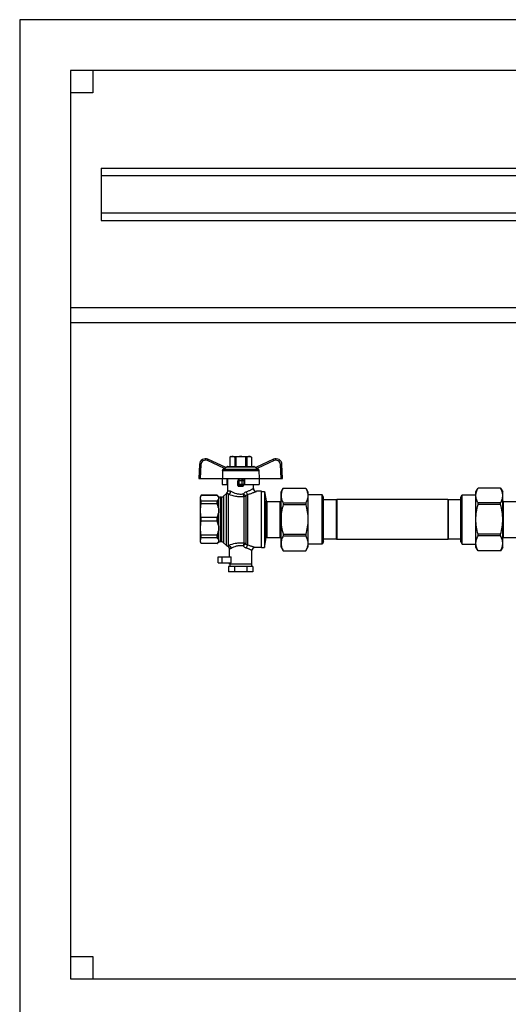
# Model space of a CAD drawing. Units: millimetres. Extents: x 0 to 841, y 0 to 594.
# Drawn here: x 421 to 519, y 235 to 433 of the extents above; entities that cross this region are included whole.
import ezdxf

# ---------------------------------------------------------------- set-up
doc = ezdxf.new("R2010")
doc.units = ezdxf.units.MM
doc.header["$LTSCALE"] = 46.255
doc.layers.get('0').update_dxf_attribs({"linetype": 'CONTINUOUS'})
doc.layers.add('A_STD', color=7, linetype='CONTINUOUS')

msp = doc.modelspace()

# ---------------------------------------------------------------- linework, layer by layer
at = {"color": 7, "linetype": 'Continuous'}
for p, q in [((420.5, 432.95), (420.5, 197.15)), ((734.9, 432.95), (420.5, 432.95)), ((430.7, 422.75), (430.7, 240.05)), ((724.7, 422.75), (430.7, 422.75)), ((435.2, 422.75), (435.2, 418.25)), ((435.2, 418.25), (430.7, 418.25)), ((436.85, 403.1), (436.85, 392.6)), ((436.85, 403.1), (568.1, 403.1)), ((436.85, 401.6), (568.1, 401.6)), ((436.85, 394.1), (568.1, 394.1)), ((436.85, 392.6), (568.1, 392.6)), ((430.7, 375.05), (724.7, 375.05)), ((430.7, 372.05), (549.11, 372.05)), ((461.89, 342.89), (458.33, 344.55)), ((462.95, 345.11), (462.73, 344.98)), ((462.73, 344.98), (462.73, 343.1)), ((462.73, 344.98), (462.73, 343.1)), ((462.73, 344.98), (462.73, 344.98)), ((462.95, 345.11), (466.85, 345.11)), ((463.7, 344.98), (463.7, 343.1)), ((463.7, 344.98), (463.94, 344.98)), ((463.94, 344.98), (463.94, 343.1)), ((465.87, 344.98), (465.87, 343.1)), ((465.87, 344.98), (466.11, 344.98)), ((466.11, 344.98), (466.11, 343.1)), ((466.85, 345.11), (467.08, 344.98)), ((467.07, 344.98), (467.07, 343.1)), ((467.07, 344.98), (467.08, 344.98)), ((467.08, 344.98), (467.08, 343.1)), ((471.48, 344.55), (467.91, 342.89)), ((456.62, 343.53), (456.47, 340.7)), ((461.62, 342.69), (461.39, 342.57)), ((461.86, 342.9), (462.13, 343.06)), ((462.28, 343.1), (467.52, 343.1)), ((467.95, 342.9), (467.67, 343.06)), ((468.42, 342.57), (468.19, 342.69)), ((473.33, 340.7), (473.19, 343.53)), ((456.47, 340.7), (473.33, 340.7)), ((461.17, 340.7), (461.19, 339.5)), ((461.24, 342.31), (461.22, 340.7)), ((462.19, 339.5), (462.2, 340.7)), ((462.35, 338.23), (462.35, 340.7)), ((465.65, 340.7), (465.67, 339.5)), ((468.57, 342.31), (468.59, 340.7)), ((468.64, 340.7), (468.61, 339.5)), ((461.19, 339.5), (462.35, 339.5)), ((464.3, 339.36), (464.3, 340.25)), ((465.2, 340.55), (464.6, 340.55)), ((465.5, 340.25), (465.5, 339.36)), ((465.67, 339.5), (468.61, 339.5)), ((467.45, 338.71), (467.45, 339.5)), ((473, 338), (473.44, 338.75)), ((473.44, 338.75), (473.44, 338.75)), ((473.44, 338.75), (477.97, 338.75)), ((473.44, 338.75), (477.97, 338.75)), ((477.97, 338.75), (477.97, 338.75)), ((477.97, 338.75), (478.4, 338)), ((512.15, 338), (512.59, 338.75)), ((512.59, 338.75), (512.59, 338.75)), ((517.12, 338.75), (512.59, 338.75)), ((517.12, 338.75), (512.59, 338.75)), ((517.12, 338.75), (517.12, 338.75)), ((517.12, 338.75), (517.55, 338)), ((456.97, 337.31), (456.8, 337.03)), ((456.8, 327.88), (456.8, 337.03)), ((456.97, 337.3), (456.97, 337.31)), ((460.19, 337.31), (456.97, 337.31)), ((460.19, 337.3), (456.97, 337.3)), ((460.19, 337.31), (460.19, 337.3)), ((460.38, 337.13), (460.19, 337.31)), ((461.05, 336.95), (460.8, 336.95)), ((462.03, 337.68), (461.48, 337.13)), ((469.1, 338.11), (468.05, 338.11)), ((469.1, 326.8), (469.1, 338.11)), ((469.1, 338.08), (469.7, 338.08)), ((469.7, 338.08), (469.7, 326.83)), ((469.7, 338.08), (470.04, 336.18)), ((473, 326.9), (473, 338)), ((478.4, 338), (478.4, 326.9)), ((481.28, 337.43), (478.4, 337.43)), ((481.28, 327.47), (481.28, 337.43)), ((481.55, 336.95), (481.28, 337.43)), ((481.55, 327.95), (481.55, 336.95)), ((509.15, 336.95), (509.43, 337.43)), ((509.15, 327.95), (509.15, 336.95)), ((509.43, 327.47), (509.43, 337.43)), ((509.43, 337.43), (512.15, 337.43)), ((512.15, 326.9), (512.15, 338)), ((517.55, 326.9), (517.55, 338)), ((456.97, 335.62), (456.97, 336.14)), ((460.19, 336.14), (456.97, 336.14)), ((460.19, 335.62), (456.97, 335.62)), ((460.19, 335.62), (460.19, 336.14)), ((470.19, 336.05), (472.85, 336.05)), ((473.44, 335.77), (473.44, 335.43)), ((473.44, 335.77), (477.97, 335.77)), ((473.44, 335.43), (477.97, 335.43)), ((477.97, 335.77), (477.97, 335.43)), ((484.1, 336.4), (481.55, 336.4)), ((484.21, 336.5), (484.1, 336.4)), ((484.1, 336.4), (484.1, 328.51)), ((484.21, 336.5), (484.21, 328.4)), ((506.5, 336.5), (484.21, 336.5)), ((506.5, 336.5), (506.5, 328.4)), ((506.6, 336.4), (506.5, 336.5)), ((506.6, 336.4), (506.6, 328.51)), ((509.15, 336.4), (506.6, 336.4)), ((512.59, 335.43), (512.59, 335.77)), ((517.12, 335.77), (512.59, 335.77)), ((517.12, 335.43), (512.59, 335.43)), ((517.12, 335.43), (517.12, 335.77)), ((517.7, 336.05), (520.42, 336.05)), ((456.97, 332.08), (456.97, 332.83)), ((460.19, 332.83), (456.97, 332.83)), ((460.19, 332.08), (460.19, 332.83)), ((460.19, 332.08), (456.97, 332.08)), ((456.97, 328.76), (456.97, 329.29)), ((460.19, 329.29), (456.97, 329.29)), ((460.19, 328.76), (456.97, 328.76)), ((460.19, 328.76), (460.19, 329.29)), ((469.7, 326.83), (470.04, 328.73)), ((470.19, 328.85), (472.85, 328.85)), ((473.44, 329.47), (473.44, 329.14)), ((473.44, 329.47), (477.97, 329.47)), ((473.44, 329.14), (477.97, 329.14)), ((477.97, 329.47), (477.97, 329.14)), ((512.59, 329.14), (512.59, 329.47)), ((517.12, 329.47), (512.59, 329.47)), ((517.12, 329.14), (512.59, 329.14)), ((517.12, 329.14), (517.12, 329.47)), ((517.7, 328.85), (520.42, 328.85)), ((456.97, 327.59), (456.8, 327.88)), ((456.97, 327.59), (456.97, 327.61)), ((460.19, 327.61), (456.97, 327.61)), ((460.19, 327.59), (456.97, 327.59)), ((460.38, 327.78), (460.19, 327.59)), ((460.19, 327.61), (460.19, 327.59)), ((461.05, 327.95), (460.8, 327.95)), ((462.03, 327.23), (461.48, 327.78)), ((469.1, 326.8), (467.75, 326.8)), ((469.1, 326.83), (469.7, 326.83)), ((473, 326.9), (473.44, 326.15)), ((477.97, 326.15), (478.4, 326.9)), ((481.28, 327.47), (478.4, 327.47)), ((481.55, 327.95), (481.28, 327.47)), ((484.1, 328.51), (481.55, 328.51)), ((484.21, 328.4), (484.1, 328.51)), ((506.5, 328.4), (484.21, 328.4)), ((506.6, 328.51), (506.5, 328.4)), ((509.15, 328.51), (506.6, 328.51)), ((509.15, 327.95), (509.43, 327.47)), ((509.43, 327.47), (512.15, 327.47)), ((512.59, 326.15), (512.15, 326.9)), ((517.55, 326.9), (517.12, 326.15)), ((462.96, 323.75), (462.96, 324.95)), ((467.15, 323.45), (467.15, 326.2)), ((473.44, 326.15), (473.44, 326.16)), ((473.44, 326.16), (477.97, 326.16)), ((473.44, 326.15), (477.97, 326.15)), ((477.97, 326.15), (477.97, 326.16)), ((512.59, 326.15), (512.59, 326.16)), ((517.12, 326.16), (512.59, 326.16)), ((517.12, 326.15), (512.59, 326.15)), ((517.12, 326.15), (517.12, 326.16)), ((460.4, 323.75), (462.96, 323.75)), ((462.48, 323), (462.48, 321.95)), ((467.33, 323), (462.48, 323)), ((462.65, 323.45), (462.65, 323.75)), ((467.15, 323.45), (462.65, 323.45)), ((462.73, 323.45), (462.73, 323)), ((463.69, 323), (463.69, 321.95)), ((466.12, 323), (466.12, 321.95)), ((467.08, 323.45), (467.08, 323)), ((467.33, 323), (467.33, 321.95)), ((467.33, 321.95), (462.48, 321.95)), ((430.7, 244.55), (435.2, 244.55)), ((435.2, 244.55), (435.2, 240.05)), ((430.7, 240.05), (724.7, 240.05))]:
    msp.add_line(p, q, dxfattribs=at)
at = {"color": 9, "linetype": 'Continuous'}
for p, q in [((456.92, 343.52), (456.77, 340.7)), ((461.62, 342.69), (458.2, 344.28)), ((461.39, 342.57), (468.42, 342.57)), ((462.13, 343.06), (467.67, 343.06)), ((471.61, 344.28), (468.19, 342.69)), ((473.03, 340.7), (472.89, 343.52)), ((461.24, 342.31), (468.57, 342.31)), ((465.5, 340.25), (464.3, 340.25)), ((464.3, 339.58), (465.5, 339.58)), ((464.6, 339.07), (464.6, 340.55)), ((464.6, 339.29), (465.2, 339.29)), ((465.2, 339.07), (465.2, 340.55)), ((460.38, 337.13), (460.38, 337)), ((460.8, 336.95), (460.8, 327.95)), ((461.05, 336.95), (461.05, 327.95)), ((461.48, 337.13), (461.48, 327.78)), ((462.03, 327.23), (462.03, 337.68)), ((462.45, 327.21), (462.45, 337.55)), ((465.57, 327.66), (465.57, 337.09)), ((465.94, 337.2), (465.94, 327.55)), ((466.31, 327.26), (466.31, 337.5)), ((460.38, 336.45), (460.38, 334.89)), ((470.04, 328.73), (470.04, 336.18)), ((470.19, 328.85), (470.19, 336.05)), ((472.85, 328.85), (472.85, 336.05)), ((517.7, 328.85), (517.7, 336.05)), ((460.38, 333.56), (460.38, 331.35)), ((460.38, 330.02), (460.38, 328.46)), ((460.38, 327.91), (460.38, 327.78)), ((461.19, 323.75), (461.19, 324.95))]:
    msp.add_line(p, q, dxfattribs=at)
at = {"color": 7, "linetype": 'Continuous'}
for centre, radius, start, end in [((457.82, 343.46), 1.2, 65, 177), ((471.99, 343.46), 1.2, 3, 115), ((462.28, 342.8), 0.3, 90, 120), ((467.52, 342.8), 0.3, 60, 90), ((464.6, 340.25), 0.3, 90, 180), ((465.2, 340.25), 0.3, 0, 90), ((468.05, 338.71), 0.6, 180, 270), ((460.8, 337.55), 0.6, 225, 270), ((461.05, 337.55), 0.6, 270, 315), ((462.45, 337.25), 0.6, 125.5989, 135), ((461.75, 338.23), 0.6, 305.5989, 360), ((470.19, 336.2), 0.15, 190, 270), ((472.85, 336.2), 0.15, 270, 360), ((517.7, 336.2), 0.15, 180, 270), ((470.19, 328.7), 0.15, 90, 170), ((472.85, 328.7), 0.15, 0, 90), ((517.7, 328.7), 0.15, 90, 180), ((460.8, 327.35), 0.6, 90, 135), ((461.05, 327.35), 0.6, 45, 90), ((462.45, 327.65), 0.6, 225, 250.6033), ((462.05, 326.52), 0.6, 0, 70.6033), ((467.75, 326.2), 0.6, 90, 180)]:
    msp.add_arc(centre, radius, start, end, dxfattribs=at)
at = {"color": 9, "linetype": 'Continuous'}
for centre, start, end in [((457.82, 343.47), 65, 177), ((471.99, 343.47), 3, 115)]:
    msp.add_arc(centre, 0.9, start, end, dxfattribs=at)
at = {"color": 7, "linetype": 'Continuous'}
msp.add_ellipse((464.9, 338.39), major_axis=(2.55, 0), ratio=0.267949, start_param=1.452876, end_param=1.688716, dxfattribs=at)
at = {"color": 9, "linetype": 'Continuous'}
for points, knots in [([(458.2, 344.28), (458.22, 344.32), (458.24, 344.37), (458.27, 344.43), (458.29, 344.47), (458.3, 344.5), (458.31, 344.53), (458.32, 344.54), (458.32, 344.55), (458.33, 344.55), (458.33, 344.55), (458.33, 344.55)], [0, 0, 0, 0, 0.38383, 0.556761, 0.707987, 0.831935, 0.924105, 0.957011, 0.98074, 0.99512, 1, 1, 1, 1]), ([(471.61, 344.28), (471.59, 344.32), (471.57, 344.37), (471.54, 344.43), (471.52, 344.47), (471.5, 344.5), (471.49, 344.53), (471.49, 344.54), (471.48, 344.55), (471.48, 344.55), (471.48, 344.55), (471.48, 344.55)], [0, 0, 0, 0, 0.38383, 0.556761, 0.707987, 0.831935, 0.924105, 0.957011, 0.98074, 0.99512, 1, 1, 1, 1]), ([(456.92, 343.52), (456.88, 343.52), (456.83, 343.52), (456.76, 343.52), (456.71, 343.53), (456.68, 343.53), (456.65, 343.53), (456.63, 343.53), (456.62, 343.53), (456.62, 343.53)], [0, 0, 0, 0, 0.382566, 0.555443, 0.706839, 0.831068, 0.923544, 0.980445, 1, 1, 1, 1]), ([(472.89, 343.52), (472.92, 343.52), (472.98, 343.52), (473.05, 343.52), (473.1, 343.53), (473.13, 343.53), (473.16, 343.53), (473.17, 343.53), (473.19, 343.53), (473.19, 343.53)], [0, 0, 0, 0, 0.382566, 0.555443, 0.706838, 0.831068, 0.923544, 0.980445, 1, 1, 1, 1]), ([(464.3, 339.58), (464.3, 339.51), (464.37, 339.35), (464.53, 339.29), (464.6, 339.29)], [0, 0, 0, 0, 0.493862, 1, 1, 1, 1]), ([(465.5, 339.58), (465.5, 339.51), (465.44, 339.35), (465.28, 339.29), (465.2, 339.29)], [0, 0, 0, 0, 0.493867, 1, 1, 1, 1]), ([(466.04, 338.04), (466.14, 338.07), (466.33, 338.14), (466.61, 338.25), (466.84, 338.36), (467.05, 338.47), (467.19, 338.55), (467.29, 338.61), (467.35, 338.64), (467.39, 338.67), (467.42, 338.69), (467.44, 338.7), (467.45, 338.71), (467.45, 338.71)], [0, 0, 0, 0, 0.203253, 0.391383, 0.561109, 0.709121, 0.831315, 0.881333, 0.923202, 0.956415, 0.980504, 0.995096, 1, 1, 1, 1]), ([(462.1, 337.74), (462.1, 337.74), (462.11, 337.74), (462.13, 337.73), (462.15, 337.73), (462.19, 337.71), (462.24, 337.69), (462.33, 337.64), (462.4, 337.59), (462.45, 337.55)], [0, 0, 0, 0, 0.01313, 0.053038, 0.121273, 0.220368, 0.353722, 0.525366, 1, 1, 1, 1]), ([(462.35, 338.23), (462.35, 338.23), (462.36, 338.23), (462.36, 338.23), (462.38, 338.23), (462.39, 338.24), (462.41, 338.24), (462.45, 338.24), (462.51, 338.24), (462.59, 338.23), (462.69, 338.21), (462.8, 338.18), (462.88, 338.14), (462.92, 338.12)], [0, 0, 0, 0, 0.004051, 0.016163, 0.03626, 0.064218, 0.099915, 0.14324, 0.252512, 0.392106, 0.562763, 0.765337, 1, 1, 1, 1]), ([(462.45, 337.55), (462.57, 337.58), (462.79, 337.74), (462.9, 337.99), (462.92, 338.12)], [0, 0, 0, 0, 0.474619, 1, 1, 1, 1]), ([(462.45, 337.55), (462.91, 337.37), (463.65, 337.15), (464.71, 337.03), (465.28, 337.05), (465.57, 337.09)], [0, 0, 0, 0, 0.460774, 0.728501, 1, 1, 1, 1]), ([(462.92, 338.12), (463.27, 337.93), (463.86, 337.68), (464.73, 337.54), (465.2, 337.57), (465.44, 337.6)], [0, 0, 0, 0, 0.455693, 0.725243, 1, 1, 1, 1]), ([(465.44, 337.6), (465.48, 337.65), (465.64, 337.84), (465.86, 337.98), (466.04, 338.04)], [0, 0, 0, 0, 0.258789, 1, 1, 1, 1]), ([(465.57, 337.09), (465.53, 337.16), (465.48, 337.33), (465.45, 337.5), (465.44, 337.6)], [0, 0, 0, 0, 0.432086, 1, 1, 1, 1]), ([(465.94, 337.2), (465.9, 337.21), (465.83, 337.26), (465.66, 337.39), (465.53, 337.51), (465.44, 337.6)], [0, 0, 0, 0, 0.170963, 0.411381, 1, 1, 1, 1]), ([(465.57, 337.09), (465.6, 337.09), (465.73, 337.1), (465.86, 337.14), (465.94, 337.2)], [0, 0, 0, 0, 0.255651, 1, 1, 1, 1]), ([(465.94, 337.2), (465.96, 337.23), (466.07, 337.35), (466.2, 337.45), (466.31, 337.5)], [0, 0, 0, 0, 0.26527, 1, 1, 1, 1]), ([(466.31, 337.5), (466.24, 337.56), (466.13, 337.73), (466.06, 337.93), (466.04, 338.04)], [0, 0, 0, 0, 0.443172, 1, 1, 1, 1]), ([(466.31, 337.5), (466.54, 337.55), (466.87, 337.65), (467.28, 337.79), (467.54, 337.89), (467.72, 337.96), (467.84, 338.02), (467.92, 338.05), (467.97, 338.07), (468.01, 338.09), (468.04, 338.1), (468.05, 338.11), (468.05, 338.11)], [0, 0, 0, 0, 0.386674, 0.556264, 0.70505, 0.828524, 0.879243, 0.921779, 0.955573, 0.980118, 0.994996, 1, 1, 1, 1]), ([(462.45, 327.21), (462.4, 327.18), (462.34, 327.13), (462.27, 327.1), (462.25, 327.09)], [0, 0, 0, 0, 0.765921, 1, 1, 1, 1]), ([(465.57, 327.66), (465.27, 327.7), (464.68, 327.72), (463.63, 327.6), (462.89, 327.38), (462.45, 327.21)], [0, 0, 0, 0, 0.280522, 0.555463, 1, 1, 1, 1]), ([(462.45, 327.21), (462.58, 327.2), (462.84, 327.04), (462.95, 326.77), (462.97, 326.63)], [0, 0, 0, 0, 0.48197, 1, 1, 1, 1]), ([(465.43, 327.13), (465.19, 327.17), (464.71, 327.19), (463.86, 327.05), (463.3, 326.81), (462.97, 326.63)], [0, 0, 0, 0, 0.284852, 0.561961, 1, 1, 1, 1]), ([(465.57, 327.66), (465.55, 327.63), (465.52, 327.56), (465.47, 327.39), (465.44, 327.24), (465.43, 327.13)], [0, 0, 0, 0, 0.185357, 0.424956, 1, 1, 1, 1]), ([(465.94, 327.55), (465.9, 327.54), (465.83, 327.49), (465.65, 327.35), (465.52, 327.23), (465.43, 327.13)], [0, 0, 0, 0, 0.165356, 0.405056, 1, 1, 1, 1]), ([(466.01, 326.71), (465.96, 326.73), (465.73, 326.82), (465.54, 326.99), (465.43, 327.13)], [0, 0, 0, 0, 0.239011, 1, 1, 1, 1]), ([(465.94, 327.55), (465.91, 327.57), (465.8, 327.63), (465.67, 327.66), (465.57, 327.66)], [0, 0, 0, 0, 0.246686, 1, 1, 1, 1]), ([(466.31, 327.26), (466.27, 327.28), (466.13, 327.35), (466.01, 327.46), (465.94, 327.55)], [0, 0, 0, 0, 0.229089, 1, 1, 1, 1]), ([(466.31, 327.26), (466.27, 327.24), (466.2, 327.17), (466.09, 326.99), (466.03, 326.83), (466.01, 326.71)], [0, 0, 0, 0, 0.200401, 0.443159, 1, 1, 1, 1]), ([(467.15, 326.2), (467.15, 326.2), (467.14, 326.2), (467.13, 326.21), (467.1, 326.23), (467.05, 326.26), (466.96, 326.31), (466.83, 326.38), (466.66, 326.46), (466.39, 326.58), (466.17, 326.66), (466.01, 326.71)], [0, 0, 0, 0, 0.004765, 0.018955, 0.04241, 0.074835, 0.164988, 0.285778, 0.433246, 0.603598, 1, 1, 1, 1]), ([(467.75, 326.8), (467.75, 326.8), (467.74, 326.8), (467.72, 326.81), (467.69, 326.83), (467.62, 326.85), (467.5, 326.9), (467.33, 326.96), (467.12, 327.04), (466.78, 327.15), (466.5, 327.22), (466.31, 327.26)], [0, 0, 0, 0, 0.004861, 0.019326, 0.04322, 0.07621, 0.167707, 0.289779, 0.438036, 0.608252, 1, 1, 1, 1]), ([(462.97, 326.63), (462.92, 326.61), (462.86, 326.58), (462.78, 326.55), (462.74, 326.54), (462.7, 326.53), (462.68, 326.53), (462.67, 326.52), (462.66, 326.52), (462.65, 326.52), (462.65, 326.52)], [0, 0, 0, 0, 0.440289, 0.612172, 0.752219, 0.860783, 0.938166, 0.965225, 0.984547, 1, 1, 1, 1])]:
    msp.add_open_spline(points, degree=3, knots=knots, dxfattribs=at)
at = {"color": 7, "linetype": 'Continuous'}
for points, knots in [([(463.21, 345.11), (463.17, 345.11), (463.01, 345.1), (462.85, 345.04), (462.73, 344.98)], [0, 0, 0, 0, 0.243204, 1, 1, 1, 1]), ([(463.7, 344.98), (463.66, 345), (463.51, 345.07), (463.34, 345.11), (463.21, 345.11)], [0, 0, 0, 0, 0.260531, 1, 1, 1, 1]), ([(466.59, 345.11), (466.55, 345.11), (466.38, 345.1), (466.22, 345.04), (466.11, 344.98)], [0, 0, 0, 0, 0.243204, 1, 1, 1, 1]), ([(467.07, 344.98), (467.04, 345), (466.88, 345.07), (466.72, 345.11), (466.59, 345.11)], [0, 0, 0, 0, 0.260531, 1, 1, 1, 1]), ([(461.24, 342.31), (461.24, 342.36), (461.27, 342.47), (461.35, 342.54), (461.39, 342.57)], [0, 0, 0, 0, 0.499789, 1, 1, 1, 1]), ([(461.89, 342.89), (461.9, 342.89), (461.89, 342.88), (461.89, 342.87), (461.88, 342.86), (461.85, 342.84), (461.8, 342.8), (461.72, 342.75), (461.65, 342.71), (461.62, 342.69)], [0, 0, 0, 0, 0.021937, 0.046485, 0.081499, 0.180646, 0.312107, 0.637109, 1, 1, 1, 1]), ([(468.19, 342.69), (468.15, 342.71), (468.09, 342.75), (468.01, 342.8), (467.95, 342.84), (467.93, 342.86), (467.92, 342.87), (467.91, 342.88), (467.91, 342.89), (467.91, 342.89)], [0, 0, 0, 0, 0.362978, 0.688043, 0.819464, 0.91857, 0.953542, 0.97807, 1, 1, 1, 1]), ([(468.42, 342.57), (468.46, 342.54), (468.54, 342.47), (468.57, 342.36), (468.57, 342.31)], [0, 0, 0, 0, 0.500211, 1, 1, 1, 1]), ([(464.6, 339.07), (464.53, 339.06), (464.36, 339.13), (464.3, 339.29), (464.3, 339.36)], [0, 0, 0, 0, 0.498074, 1, 1, 1, 1]), ([(465.5, 339.36), (465.5, 339.29), (465.44, 339.13), (465.28, 339.06), (465.2, 339.07)], [0, 0, 0, 0, 0.501926, 1, 1, 1, 1]), ([(473.44, 338.75), (473.31, 338.52), (473.09, 338.04), (473, 337.51), (473, 337.26)], [0, 0, 0, 0, 0.513438, 1, 1, 1, 1]), ([(477.97, 338.75), (478.1, 338.52), (478.32, 338.04), (478.4, 337.51), (478.4, 337.26)], [0, 0, 0, 0, 0.513438, 1, 1, 1, 1]), ([(512.15, 337.26), (512.15, 337.51), (512.24, 338.04), (512.46, 338.52), (512.59, 338.75)], [0, 0, 0, 0, 0.486562, 1, 1, 1, 1]), ([(517.55, 337.26), (517.55, 337.51), (517.47, 338.04), (517.25, 338.52), (517.12, 338.75)], [0, 0, 0, 0, 0.486562, 1, 1, 1, 1]), ([(456.97, 336.14), (456.88, 336.32), (456.77, 336.72), (456.88, 337.12), (456.97, 337.3)], [0, 0, 0, 0, 0.5, 1, 1, 1, 1]), ([(460.38, 337), (460.37, 337.02), (460.32, 337.13), (460.25, 337.23), (460.19, 337.3)], [0, 0, 0, 0, 0.236936, 1, 1, 1, 1]), ([(460.38, 337), (460.41, 336.91), (460.47, 336.72), (460.41, 336.53), (460.38, 336.45)], [0, 0, 0, 0, 0.5, 1, 1, 1, 1]), ([(473, 337.26), (473, 337.01), (473.09, 336.48), (473.31, 336), (473.44, 335.77)], [0, 0, 0, 0, 0.486562, 1, 1, 1, 1]), ([(478.4, 337.26), (478.4, 337.01), (478.32, 336.48), (478.1, 336), (477.97, 335.77)], [0, 0, 0, 0, 0.486562, 1, 1, 1, 1]), ([(512.59, 335.77), (512.46, 336), (512.24, 336.48), (512.15, 337.01), (512.15, 337.26)], [0, 0, 0, 0, 0.513438, 1, 1, 1, 1]), ([(517.12, 335.77), (517.25, 336), (517.47, 336.48), (517.55, 337.01), (517.55, 337.26)], [0, 0, 0, 0, 0.513438, 1, 1, 1, 1]), ([(456.97, 332.83), (456.88, 333.29), (456.78, 334.22), (456.88, 335.16), (456.97, 335.62)], [0, 0, 0, 0, 0.5, 1, 1, 1, 1]), ([(460.19, 336.14), (460.21, 336.17), (460.28, 336.26), (460.35, 336.37), (460.38, 336.45)], [0, 0, 0, 0, 0.264301, 1, 1, 1, 1]), ([(460.38, 334.89), (460.41, 334.67), (460.47, 334.22), (460.41, 333.78), (460.38, 333.56)], [0, 0, 0, 0, 0.5, 1, 1, 1, 1]), ([(473.44, 335.43), (473.3, 334.95), (473.08, 333.96), (473, 332.96), (473, 332.45)], [0, 0, 0, 0, 0.500076, 1, 1, 1, 1]), ([(477.97, 335.43), (478.1, 334.95), (478.32, 333.96), (478.4, 332.96), (478.4, 332.45)], [0, 0, 0, 0, 0.500076, 1, 1, 1, 1]), ([(512.15, 332.45), (512.15, 332.96), (512.23, 333.96), (512.45, 334.95), (512.59, 335.43)], [0, 0, 0, 0, 0.499925, 1, 1, 1, 1]), ([(517.55, 332.45), (517.55, 332.96), (517.47, 333.96), (517.25, 334.95), (517.12, 335.43)], [0, 0, 0, 0, 0.499925, 1, 1, 1, 1]), ([(456.97, 329.29), (456.88, 329.75), (456.78, 330.69), (456.88, 331.62), (456.97, 332.08)], [0, 0, 0, 0, 0.5, 1, 1, 1, 1]), ([(460.38, 331.35), (460.41, 331.13), (460.47, 330.69), (460.41, 330.24), (460.38, 330.02)], [0, 0, 0, 0, 0.5, 1, 1, 1, 1]), ([(473, 332.45), (473, 331.95), (473.08, 330.94), (473.3, 329.96), (473.44, 329.47)], [0, 0, 0, 0, 0.499924, 1, 1, 1, 1]), ([(478.4, 332.45), (478.4, 331.95), (478.32, 330.94), (478.1, 329.96), (477.97, 329.47)], [0, 0, 0, 0, 0.499924, 1, 1, 1, 1]), ([(512.59, 329.47), (512.45, 329.96), (512.23, 330.94), (512.15, 331.95), (512.15, 332.45)], [0, 0, 0, 0, 0.500075, 1, 1, 1, 1]), ([(517.12, 329.47), (517.25, 329.96), (517.47, 330.94), (517.55, 331.95), (517.55, 332.45)], [0, 0, 0, 0, 0.500075, 1, 1, 1, 1]), ([(456.97, 327.61), (456.88, 327.79), (456.77, 328.19), (456.88, 328.58), (456.97, 328.76)], [0, 0, 0, 0, 0.5, 1, 1, 1, 1]), ([(460.38, 328.46), (460.37, 328.49), (460.32, 328.59), (460.25, 328.69), (460.19, 328.76)], [0, 0, 0, 0, 0.236936, 1, 1, 1, 1]), ([(473.44, 329.14), (473.31, 328.9), (473.09, 328.42), (473, 327.9), (473, 327.65)], [0, 0, 0, 0, 0.513438, 1, 1, 1, 1]), ([(477.97, 329.14), (478.1, 328.9), (478.32, 328.42), (478.4, 327.9), (478.4, 327.65)], [0, 0, 0, 0, 0.513438, 1, 1, 1, 1]), ([(512.15, 327.65), (512.15, 327.9), (512.24, 328.42), (512.46, 328.9), (512.59, 329.14)], [0, 0, 0, 0, 0.486562, 1, 1, 1, 1]), ([(517.55, 327.65), (517.55, 327.9), (517.47, 328.42), (517.25, 328.9), (517.12, 329.14)], [0, 0, 0, 0, 0.486562, 1, 1, 1, 1]), ([(460.19, 327.61), (460.21, 327.63), (460.28, 327.73), (460.35, 327.83), (460.38, 327.91)], [0, 0, 0, 0, 0.264301, 1, 1, 1, 1]), ([(460.38, 328.46), (460.41, 328.37), (460.47, 328.19), (460.41, 328), (460.38, 327.91)], [0, 0, 0, 0, 0.5, 1, 1, 1, 1]), ([(473, 327.65), (473, 327.39), (473.09, 326.87), (473.31, 326.39), (473.44, 326.16)], [0, 0, 0, 0, 0.486562, 1, 1, 1, 1]), ([(478.4, 327.65), (478.4, 327.39), (478.32, 326.87), (478.1, 326.39), (477.97, 326.16)], [0, 0, 0, 0, 0.486562, 1, 1, 1, 1]), ([(512.59, 326.16), (512.46, 326.39), (512.24, 326.87), (512.15, 327.39), (512.15, 327.65)], [0, 0, 0, 0, 0.513438, 1, 1, 1, 1]), ([(517.12, 326.16), (517.25, 326.39), (517.47, 326.87), (517.55, 327.39), (517.55, 327.65)], [0, 0, 0, 0, 0.513438, 1, 1, 1, 1])]:
    msp.add_open_spline(points, degree=3, knots=knots, dxfattribs=at)
for points in [[(464.9, 345.11), (464.58, 345.11), (464.25, 345.06), (463.94, 344.98)], [(465.87, 344.98), (465.55, 345.06), (465.23, 345.11), (464.9, 345.11)], [(460.38, 334.89), (460.34, 335.13), (460.27, 335.38), (460.19, 335.62)], [(460.19, 332.83), (460.27, 333.07), (460.34, 333.31), (460.38, 333.56)], [(460.38, 331.35), (460.34, 331.6), (460.27, 331.84), (460.19, 332.08)], [(460.19, 329.29), (460.27, 329.53), (460.34, 329.77), (460.38, 330.02)]]:
    msp.add_open_spline(points, degree=3, dxfattribs=at)
at = {"layer": 'A_STD', "color": 7, "linetype": 'Continuous'}
for p, q in [((460.4, 323.75), (460.4, 324.95)), ((460.4, 324.95), (462.96, 324.95)), ((462.65, 324.95), (462.65, 326.52))]:
    msp.add_line(p, q, dxfattribs=at)

doc.saveas('drawing.dxf')
